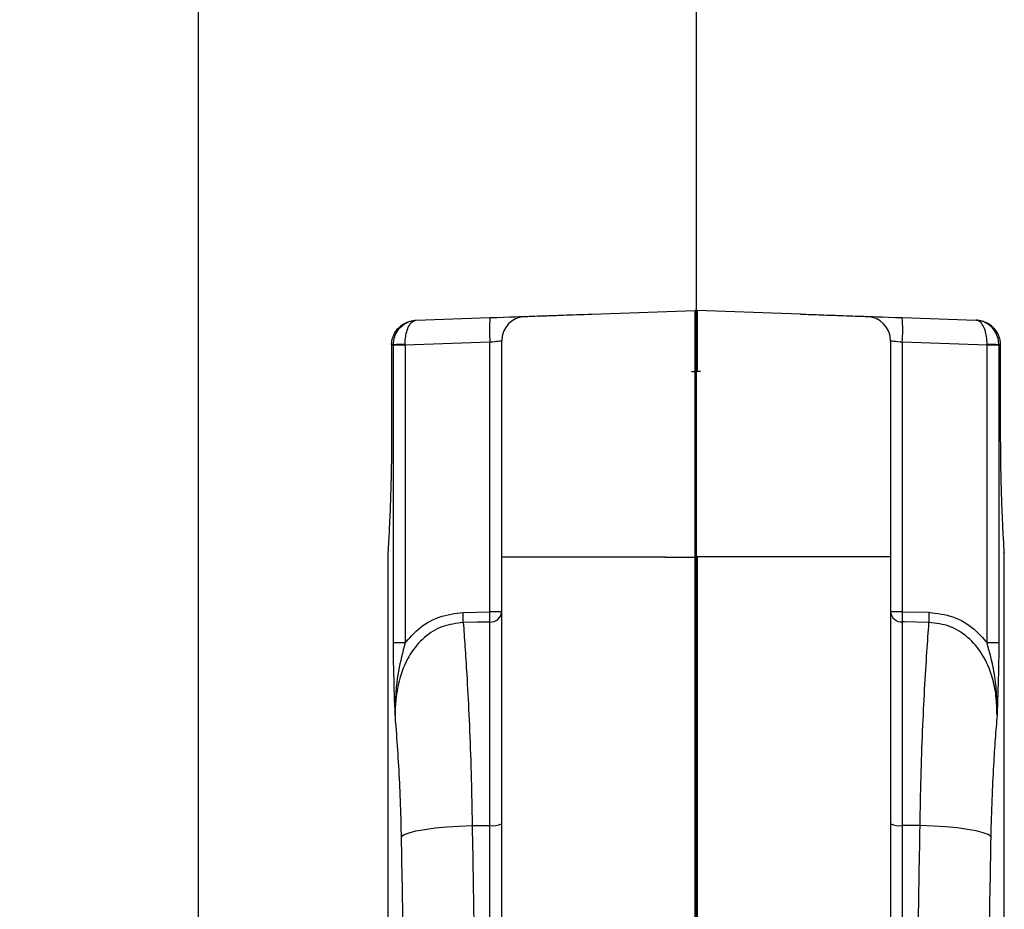
# Model space of a CAD drawing. Units: inches. Extents: x 0 to 130, y 0 to 86.
# Drawn here: x 67 to 72, y 41 to 46 of the extents above; entities that cross this region are included whole.
import ezdxf

# ---------------------------------------------------------------- set-up
doc = ezdxf.new("R2010")
doc.units = ezdxf.units.IN
doc.header["$MEASUREMENT"] = 0
doc.header["$PDSIZE"] = -1
doc.layers.add('SLD-0', color=7, linetype='Continuous')
doc.styles.get("Standard").update_dxf_attribs({"font": 'ARIAL.TTF'})
doc.dimstyles.new('SLDDIMSTYLE1', dxfattribs={"dimtxt": 1, "dimasz": 1.04, "dimexe": 0, "dimexo": 0.0625, "dimgap": 0.25, "dimtad": 0, "dimtih": 1, "dimtoh": 1, "dimdec": 4, "dimrnd": 1e-09, "dimzin": 12, "dimdsep": 46, "dimlunit": 5, "dimtxsty": 'Standard', "dimcen": 0.09, "dimadec": 0, "dimazin": 3, "dimtfac": 1, "dimtdec": 4, "dimtofl": 0, "dimtmove": 0, "dimatfit": 3, "dimfxl": 1, "dimfrac": 2, "dimtolj": 1, "dimtzin": 12, "dimarcsym": 0})

# ---------------------------------------------------------------- blocks, each defined once
blk = doc.blocks.new('*D28')
at = {"layer": 'Defpoints', "color": 0}
for p in [(60.4393, 66.6548), (47.6446, 33.031), (70.4264, 33.031)]:
    blk.add_point(p, dxfattribs=at)
at = {"layer": 'SLD-0', "color": 0, "lineweight": -2}
for p, q in [((60.3768, 66.6548), (47.6446, 66.6548)), ((47.6446, 65.6148), (47.6446, 50.6103)), ((47.6446, 34.071), (47.6446, 49.0755)), ((70.3639, 33.031), (47.6446, 33.031))]:
    blk.add_line(p, q, dxfattribs=at)
at = {"layer": 'SLD-0', "color": 0}
for points in [[(47.4713, 65.6148), (47.8179, 65.6148), (47.6446, 66.6548)], [(47.4713, 34.071), (47.8179, 34.071), (47.6446, 33.031)]]:
    blk.add_solid(points, dxfattribs=at)
at = {"layer": 'SLD-0', "color": 0, "insert": (47.6446, 50.3603), "char_height": 1, "attachment_point": 2}
blk.add_mtext('\\A1;33 5/8"', dxfattribs=at)
blk = doc.blocks.new('*D30')
at = {"layer": 'Defpoints', "color": 0}
for p in [(65.2243, 52.8132), (52.7732, 33.031), (70.4264, 33.031)]:
    blk.add_point(p, dxfattribs=at)
at = {"layer": 'SLD-0', "color": 0, "lineweight": -2}
for p, q in [((65.1618, 52.8132), (52.7732, 52.8132)), ((52.7732, 51.7732), (52.7732, 43.6895)), ((52.7732, 34.071), (52.7732, 42.1547)), ((70.3639, 33.031), (52.7732, 33.031))]:
    blk.add_line(p, q, dxfattribs=at)
at = {"layer": 'SLD-0', "color": 0}
for points in [[(52.5998, 51.7732), (52.9465, 51.7732), (52.7732, 52.8132)], [(52.5998, 34.071), (52.9465, 34.071), (52.7732, 33.031)]]:
    blk.add_solid(points, dxfattribs=at)
at = {"layer": 'SLD-0', "color": 0, "insert": (52.7732, 43.4395), "char_height": 1, "attachment_point": 2}
blk.add_mtext('\\A1;19 13/16"', dxfattribs=at)
blk = doc.blocks.new('SW_CENTERMARKSYMBOL_0')
at = {"layer": 'SLD-0', "color": 0}
blk.add_line((0, -0.2), (0, -27.9355), dxfattribs=at)

msp = doc.modelspace()

# ---------------------------------------------------------------- linework, layer by layer
at = {"layer": 'SLD-0'}
for p, q in [((67.90925, 50.48159), (67.90925, 30.10659)), ((69.90918, 44.29259), (70.43365, 44.31091)), ((70.43926, 44.3111), (70.43365, 44.3113)), ((70.43365, 44.00116), (70.43365, 44.3113)), ((70.43925, 44.3111), (70.44485, 44.3113)), ((70.44485, 44.3113), (70.44485, 44.00116)), ((70.96933, 44.29259), (70.44485, 44.31091)), ((69.01653, 44.26142), (69.01758, 44.26146)), ((69.01758, 44.26146), (69.39147, 44.27451)), ((71.48704, 44.27451), (71.86099, 44.26145)), ((71.86099, 44.26145), (71.86198, 44.26142)), ((68.89188, 44.13647), (68.89185, 44.13198)), ((68.89185, 44.13423), (68.89185, 43.68816)), ((68.89196, 44.13423), (68.89185, 44.13423)), ((68.89197, 44.13635), (68.89196, 44.13423)), ((68.89196, 44.13423), (68.89196, 43.68816)), ((68.90136, 44.13667), (68.89197, 44.13635)), ((68.90136, 44.13456), (68.90136, 44.13667)), ((68.90136, 42.62205), (68.90136, 44.13456)), ((68.96102, 44.13456), (68.90136, 44.13456)), ((68.96102, 44.13456), (68.96095, 44.13875)), ((69.39147, 44.14959), (68.96102, 44.13456)), ((68.96102, 44.13456), (68.96102, 42.62205)), ((69.39147, 42.77932), (69.39147, 44.14959)), ((71.48704, 44.14959), (71.48704, 42.78)), ((71.91756, 44.13455), (71.48704, 44.14959)), ((71.91756, 44.13455), (71.91763, 44.13875)), ((71.91756, 42.62278), (71.91756, 44.13455)), ((71.97722, 44.13455), (71.91756, 44.13455)), ((71.97723, 44.13667), (71.97722, 44.13455)), ((71.97722, 44.13455), (71.97722, 42.62278)), ((71.98654, 44.13635), (71.97723, 44.13667)), ((71.98654, 44.13423), (71.98654, 44.13635)), ((71.98654, 43.68816), (71.98654, 44.13423)), ((71.98666, 44.13423), (71.98654, 44.13423)), ((71.98666, 43.68816), (71.98666, 44.13423)), ((70.4164, 44.00116), (70.43365, 44.00116)), ((70.4621, 44.00116), (70.43365, 44.00116)), ((70.43365, 43.05919), (70.43365, 44.00116)), ((68.89196, 43.68816), (68.89185, 43.68816)), ((71.98654, 43.68816), (71.98666, 43.68816)), ((68.8733, 43.08244), (68.8733, 40.94516)), ((72.0052, 41.0608), (72.0052, 43.08244)), ((70.28297, 43.05769), (70.44485, 43.05769)), ((70.59532, 43.05919), (70.43365, 43.05919)), ((70.43365, 37.2519), (70.43365, 43.05919)), ((70.44485, 43.05769), (70.44485, 37.25196)), ((69.25616, 42.77681), (69.39147, 42.77932)), ((69.4513, 42.77932), (69.39147, 42.77932)), ((71.48704, 42.78), (71.4272, 42.78)), ((71.48704, 42.78), (71.62239, 42.77748)), ((69.39147, 41.6943), (69.39147, 42.72794)), ((71.48704, 42.72858), (71.48704, 41.6943)), ((68.96102, 42.62205), (68.90136, 42.62205)), ((71.97722, 42.62278), (71.91756, 42.62278)), ((69.30147, 41.69384), (69.39147, 41.6943)), ((69.39147, 39.34566), (69.39147, 41.6943)), ((71.57704, 41.69384), (71.48704, 41.6943)), ((71.48704, 41.6943), (71.48704, 39.34566))]:
    msp.add_line(p, q, dxfattribs=at)
at = {"layer": 'SLD-0', "flags": 128}
for points in [[(69.39147, 44.27451), (69.42701, 44.27575), (69.461, 44.27694), (69.4922, 44.27803), (69.51946, 44.27898), (69.54177, 44.27976), (69.55832, 44.28034), (69.56851, 44.28069), (69.57194, 44.28081)], [(71.30657, 44.28081), (71.31, 44.28069), (71.32018, 44.28034), (71.33673, 44.27976), (71.35905, 44.27898), (71.38631, 44.27803), (71.41751, 44.27694), (71.4515, 44.27575), (71.48704, 44.27451)], [(69.4513, 44.15589), (69.45016, 44.15577), (69.44679, 44.15542), (69.4413, 44.15484), (69.4339, 44.15406), (69.42487, 44.15311), (69.41452, 44.15202), (69.40325, 44.15083), (69.39147, 44.14959)], [(71.48704, 44.14959), (71.47526, 44.15083), (71.46399, 44.15202), (71.45364, 44.15311), (71.4446, 44.15406), (71.43721, 44.15484), (71.43172, 44.15542), (71.42834, 44.15577), (71.4272, 44.15589)], [(69.39147, 42.72794), (69.3274, 42.72672), (69.25616, 42.72537)], [(71.62239, 42.72601), (71.49849, 42.72837), (71.48704, 42.72858)], [(68.94214, 41.63825), (68.95566, 41.64817), (68.98045, 41.65779), (69.01573, 41.66679), (69.06041, 41.6749), (69.11307, 41.68185), (69.17206, 41.68743), (69.23552, 41.69147), (69.30147, 41.69384)], [(71.93637, 41.63825), (71.92285, 41.64817), (71.89806, 41.65779), (71.86277, 41.66679), (71.8181, 41.6749), (71.76544, 41.68185), (71.70645, 41.68743), (71.64298, 41.69147), (71.57704, 41.69384)]]:
    msp.add_lwpolyline(points, dxfattribs=at)
at = {"layer": 'SLD-0'}
for centre, radius, start, end in [((69.5763, 44.15589), 0.125, 92, 180), ((71.3022, 44.15589), 0.125, 0, 88), ((70.28762, 44.21205), 0.89833, 176.01294, 183.98706), ((70.59094, 44.21205), 0.89827, 356.01269, 3.98731), ((68.94929, 43.61822), 0.52067, 88.71679, 95.28194), ((71.9293, 43.61828), 0.5206, 84.71765, 91.28366), ((68.13582, 42.75109), 1.12064, 358.68489, 1.31511), ((69.39454, 42.78489), 0.05703, 266.90697, 354.40171), ((68.26948, 42.75363), 1.12228, 358.68823, 1.31177), ((71.48398, 42.78554), 0.05704, 185.58247, 273.07898), ((72.60903, 42.75429), 1.12229, 178.68754, 181.31246), ((72.74239, 42.75174), 1.1203, 178.6838, 181.3162), ((69.40571, 41.80093), 0.10757, 262.38938, 295.07495), ((71.47279, 41.80093), 0.10757, 244.92511, 277.61051)]:
    msp.add_arc(centre, radius, start, end, dxfattribs=at)
for points, knots in [([(69.57194, 44.28081), (69.57428, 44.2809), (69.57903, 44.28106), (69.61707, 44.28239), (69.67765, 44.28451), (69.76949, 44.28771), (69.858, 44.2908), (69.90918, 44.29259)], [0, 0, 0, 0, 0.1828666, 0.3710375, 0.553904, 0.74207, 1, 1, 1, 1]), ([(70.96933, 44.29259), (71.00613, 44.29131), (71.0808, 44.2887), (71.17012, 44.28558), (71.23974, 44.28315), (71.29413, 44.28125), (71.30201, 44.28097), (71.30657, 44.28081)], [0, 0, 0, 0, 0.1829844, 0.3712742, 0.5542595, 0.7425564, 1, 1, 1, 1]), ([(68.89197, 44.13635), (68.89228, 44.14281), (68.89312, 44.15995), (68.90207, 44.18853), (68.92283, 44.22091), (68.95282, 44.24472), (68.98083, 44.25595), (68.99817, 44.25966), (69.00678, 44.26076), (69.01132, 44.26115), (69.01374, 44.26129), (69.01503, 44.26136), (69.0157, 44.26139), (69.01601, 44.2614), (69.01624, 44.26141), (69.01639, 44.26141), (69.01653, 44.26142)], [0, 0, 0, 0, 0.0949728, 0.2516906, 0.4373172, 0.67043, 0.8363021, 0.9138176, 0.9540321, 0.9753965, 0.9868183, 0.9929364, 0.9962142, 0.9975992, 0.997802, 1, 1, 1, 1]), ([(68.90136, 44.13667), (68.9018, 44.14481), (68.90287, 44.16438), (68.91361, 44.19549), (68.93722, 44.2297), (68.96758, 44.25028), (68.99269, 44.25821), (69.00422, 44.26031), (69.01032, 44.261), (69.01362, 44.26126), (69.01542, 44.26136), (69.01646, 44.26141), (69.0171, 44.26144), (69.01745, 44.26145), (69.01758, 44.26146)], [0, 0, 0, 0, 0.1213192, 0.2917851, 0.4906189, 0.7653002, 0.8760256, 0.9329279, 0.9634812, 0.9800807, 0.9891289, 0.9940661, 0.997763, 1, 1, 1, 1]), ([(68.96095, 44.13875), (68.96103, 44.14688), (68.96123, 44.16642), (68.96612, 44.19731), (68.97701, 44.22973), (68.99142, 44.24992), (69.00372, 44.25807), (69.01018, 44.26037), (69.01356, 44.26107), (69.01539, 44.26131), (69.01639, 44.26139), (69.01693, 44.26142), (69.01721, 44.26144), (69.01734, 44.26145), (69.01744, 44.26145), (69.01752, 44.26145), (69.01758, 44.26146)], [0, 0, 0, 0, 0.12130023, 0.29171161, 0.49044602, 0.73867947, 0.86374335, 0.92652987, 0.96004088, 0.97821169, 0.98811152, 0.99351161, 0.99645855, 0.99745714, 0.99776342, 1, 1, 1, 1]), ([(71.91763, 44.13875), (71.91755, 44.14688), (71.91735, 44.16642), (71.91246, 44.19731), (71.90157, 44.22973), (71.88716, 44.24992), (71.87486, 44.25807), (71.86839, 44.26037), (71.86501, 44.26107), (71.86318, 44.2613), (71.86219, 44.26139), (71.86164, 44.26142), (71.86137, 44.26144), (71.86124, 44.26144), (71.86113, 44.26145), (71.86106, 44.26145), (71.86099, 44.26145)], [0, 0, 0, 0, 0.1213113, 0.2917223, 0.4904533, 0.7386892, 0.8637511, 0.9265356, 0.960045, 0.9782148, 0.9881132, 0.9935131, 0.9964602, 0.9974573, 0.9977633, 1, 1, 1, 1]), ([(71.97723, 44.13667), (71.97678, 44.14481), (71.97571, 44.16438), (71.96497, 44.19548), (71.94136, 44.2297), (71.91099, 44.25028), (71.88589, 44.25821), (71.87436, 44.2603), (71.86826, 44.261), (71.86495, 44.26125), (71.86315, 44.26136), (71.86211, 44.26141), (71.86147, 44.26144), (71.86112, 44.26145), (71.86099, 44.26145)], [0, 0, 0, 0, 0.1213303, 0.2917904, 0.4906245, 0.7653085, 0.8760326, 0.9329326, 0.9634842, 0.9800827, 0.9891302, 0.994068, 0.9977629, 1, 1, 1, 1]), ([(71.98654, 44.13635), (71.98622, 44.14281), (71.98539, 44.15995), (71.97644, 44.18853), (71.95568, 44.22091), (71.92569, 44.24472), (71.89768, 44.25595), (71.88033, 44.25966), (71.87173, 44.26076), (71.86719, 44.26115), (71.86477, 44.26129), (71.86347, 44.26136), (71.8628, 44.26139), (71.8625, 44.2614), (71.86226, 44.26141), (71.86211, 44.26141), (71.86198, 44.26142)], [0, 0, 0, 0, 0.0949728, 0.2516906, 0.4373165, 0.6704298, 0.8363013, 0.913817, 0.9540323, 0.9753958, 0.986818, 0.9929357, 0.9962137, 0.9975989, 0.9978011, 1, 1, 1, 1]), ([(69.4513, 43.05769), (69.4513, 43.12623), (69.4513, 43.26424), (69.4513, 43.46819), (69.4513, 43.68346), (69.4513, 43.91308), (69.4513, 44.07522), (69.4513, 44.15589)], [0, 0, 0, 0, 0.18541867, 0.37334061, 0.5621169, 0.7821288, 1, 1, 1, 1]), ([(71.4272, 44.15589), (71.4272, 44.0876), (71.4272, 43.95058), (71.4272, 43.74499), (71.4272, 43.52955), (71.4272, 43.30257), (71.4272, 43.13991), (71.4272, 43.05919)], [0, 0, 0, 0, 0.1848529, 0.3708554, 0.5592411, 0.7812563, 1, 1, 1, 1]), ([(68.89196, 43.68816), (68.89192, 43.66644), (68.89181, 43.61105), (68.89073, 43.52224), (68.88864, 43.42637), (68.88585, 43.33715), (68.88272, 43.25871), (68.87957, 43.19188), (68.87677, 43.13948), (68.87465, 43.10279), (68.87343, 43.08275), (68.87342, 43.08253), (68.87341, 43.08244)], [0, 0, 0, 0, 0.0681485, 0.1737963, 0.2825491, 0.3882653, 0.4970564, 0.6027456, 0.7114747, 0.817243, 0.9260411, 1, 1, 1, 1]), ([(72.0051, 43.08244), (72.00513, 43.08193), (72.00526, 43.07971), (72.00443, 43.09321), (72.00266, 43.12317), (72.00007, 43.17011), (71.99699, 43.23192), (71.99382, 43.30613), (71.99085, 43.39188), (71.98848, 43.4852), (71.98686, 43.58519), (71.98665, 43.6535), (71.98654, 43.68816)], [0, 0, 0, 0, 0.0320432, 0.1410907, 0.2472286, 0.3564307, 0.4623966, 0.5714303, 0.6771007, 0.7858468, 0.8913746, 1, 1, 1, 1]), ([(70.28297, 43.05769), (70.23154, 43.05769), (70.12573, 43.05769), (69.97005, 43.05769), (69.82119, 43.05769), (69.68899, 43.05769), (69.58165, 43.05769), (69.50552, 43.05769), (69.45953, 43.05769), (69.45399, 43.05769), (69.4513, 43.05769)], [0, 0, 0, 0, 0.1168908, 0.2404654, 0.3689351, 0.5000001, 0.6310647, 0.7595345, 0.883109, 1, 1, 1, 1]), ([(69.4513, 39.10962), (69.4513, 39.11412), (69.4513, 39.27224), (69.4513, 39.59636), (69.4513, 40.06483), (69.4513, 40.5299), (69.4513, 40.96845), (69.4513, 41.40512), (69.4513, 41.84011), (69.4513, 42.27114), (69.4513, 42.67755), (69.4513, 42.93536), (69.4513, 43.05769)], [0, 0, 0, 0, 0.0034174, 0.1201506, 0.2462335, 0.3593551, 0.4735388, 0.5795116, 0.6912063, 0.8041256, 0.9070551, 1, 1, 1, 1]), ([(71.4272, 43.05919), (71.42451, 43.05919), (71.41898, 43.05919), (71.37297, 43.05919), (71.29682, 43.05919), (71.18946, 43.05919), (71.05722, 43.05919), (70.90832, 43.05919), (70.7526, 43.05919), (70.64677, 43.05919), (70.59532, 43.05919)], [0, 0, 0, 0, 0.1168908, 0.2404655, 0.3689352, 0.4999999, 0.631065, 0.7595346, 0.8831092, 1, 1, 1, 1]), ([(71.4272, 43.05919), (71.4272, 42.96102), (71.4272, 42.75127), (71.4272, 42.41654), (71.4272, 42.04193), (71.4272, 41.65962), (71.4272, 41.28512), (71.4272, 40.93079), (71.4272, 40.57717), (71.4272, 40.20967), (71.4272, 39.81309), (71.4272, 39.3984), (71.4272, 38.97574), (71.4272, 38.54989), (71.4272, 38.11634), (71.4272, 37.68315), (71.4272, 37.4005), (71.4272, 37.26198)], [0, 0, 0, 0, 0.0507759, 0.1084918, 0.1731499, 0.244565, 0.3062859, 0.3669051, 0.4278962, 0.489238, 0.5570161, 0.633042, 0.7037289, 0.7756349, 0.8533476, 0.9281269, 1, 1, 1, 1]), ([(68.96102, 42.62205), (68.98197, 42.64593), (69.03025, 42.70098), (69.13188, 42.76171), (69.21472, 42.77177), (69.25616, 42.77681)], [0, 0, 0, 0, 0.2769806, 0.6382954, 1, 1, 1, 1]), ([(71.62239, 42.77748), (71.66385, 42.77244), (71.74672, 42.76237), (71.84836, 42.70164), (71.89663, 42.64663), (71.91756, 42.62278)], [0, 0, 0, 0, 0.3618663, 0.7233415, 1, 1, 1, 1]), ([(69.25616, 42.72537), (69.22049, 42.72113), (69.14897, 42.71263), (69.05456, 42.65272), (68.97903, 42.56334), (68.92624, 42.43946), (68.91079, 42.33107), (68.91033, 42.26554), (68.91024, 42.25281)], [0, 0, 0, 0, 0.1638855, 0.3285352, 0.5001551, 0.6971179, 0.9411637, 1, 1, 1, 1]), ([(69.25616, 42.72537), (69.25899, 42.68641), (69.26469, 42.6078), (69.27457, 42.45181), (69.28488, 42.25966), (69.29314, 42.05498), (69.29869, 41.86381), (69.30054, 41.75074), (69.30147, 41.69384)], [0, 0, 0, 0, 0.1581473, 0.3190974, 0.5195883, 0.7259273, 0.8620655, 1, 1, 1, 1]), ([(71.57704, 41.69384), (71.57849, 41.77584), (71.58143, 41.94222), (71.58992, 42.17576), (71.60037, 42.39108), (71.61178, 42.57895), (71.61892, 42.67798), (71.62239, 42.72601)], [0, 0, 0, 0, 0.199005, 0.4037814, 0.6027034, 0.8073323, 1, 1, 1, 1]), ([(71.96836, 42.25381), (71.96751, 42.28662), (71.96581, 42.35219), (71.94435, 42.45877), (71.89964, 42.56396), (71.82407, 42.65334), (71.72963, 42.71327), (71.65808, 42.72177), (71.62239, 42.72601)], [0, 0, 0, 0, 0.1514366, 0.3026055, 0.4995948, 0.6712899, 0.8360261, 1, 1, 1, 1]), ([(68.91024, 42.25281), (68.91022, 42.25315), (68.90779, 42.32372), (68.9045, 42.41769), (68.90178, 42.54207), (68.9015, 42.59522), (68.90136, 42.62205)], [0, 0, 0, 0, 0.00284165, 0.58865814, 0.79233936, 1, 1, 1, 1]), ([(68.96102, 42.62205), (68.94832, 42.57465), (68.91582, 42.45335), (68.90905, 42.32881), (68.91023, 42.25318), (68.91024, 42.25281)], [0, 0, 0, 0, 0.3895811, 0.9969599, 1, 1, 1, 1]), ([(71.96836, 42.25381), (71.96836, 42.25419), (71.96953, 42.32977), (71.96275, 42.45422), (71.93025, 42.57543), (71.91756, 42.62278)], [0, 0, 0, 0, 0.0030393, 0.6105348, 1, 1, 1, 1]), ([(71.97722, 42.62278), (71.97709, 42.59659), (71.97682, 42.54348), (71.97411, 42.41913), (71.97078, 42.32467), (71.96837, 42.25415), (71.96836, 42.25381)], [0, 0, 0, 0, 0.20279465, 0.41126204, 0.9971593, 1, 1, 1, 1]), ([(68.94214, 41.63825), (68.94119, 41.68056), (68.93926, 41.7658), (68.93356, 41.90827), (68.92498, 42.06282), (68.9163, 42.18069), (68.91128, 42.24044), (68.91024, 42.25281)], [0, 0, 0, 0, 0.1842154, 0.3710527, 0.6445726, 0.9264234, 1, 1, 1, 1]), ([(71.96836, 42.25381), (71.96518, 42.21509), (71.95876, 42.13688), (71.94944, 41.99362), (71.94103, 41.82761), (71.93794, 41.702), (71.93637, 41.63825)], [0, 0, 0, 0, 0.2244445, 0.4532783, 0.7224934, 1, 1, 1, 1]), ([(69.30147, 41.69384), (69.30473, 41.49972), (69.31126, 41.11149), (69.31908, 40.52565), (69.32516, 39.93774), (69.32731, 39.54449), (69.32839, 39.34786)], [0, 0, 0, 0, 0.249558, 0.4991158, 0.7495578, 1, 1, 1, 1]), ([(71.55012, 39.34786), (71.55119, 39.54379), (71.55333, 39.93566), (71.5594, 40.52288), (71.56721, 41.10942), (71.57376, 41.49903), (71.57704, 41.69384)], [0, 0, 0, 0, 0.2495565, 0.4991134, 0.7495565, 1, 1, 1, 1]), ([(68.97, 39.35845), (68.96887, 39.54889), (68.96661, 39.92978), (68.96032, 40.50049), (68.95225, 41.07048), (68.94551, 41.44899), (68.94214, 41.63825)], [0, 0, 0, 0, 0.2495307, 0.4990616, 0.7495306, 1, 1, 1, 1]), ([(71.93637, 41.63825), (71.93301, 41.4497), (71.9263, 41.07261), (71.91822, 40.50334), (71.91191, 39.93192), (71.90964, 39.5496), (71.9085, 39.35845)], [0, 0, 0, 0, 0.2495327, 0.4990648, 0.7495325, 1, 1, 1, 1])]:
    msp.add_open_spline(points, degree=3, knots=knots, dxfattribs=at)

# ---------------------------------------------------------------- block references
msp.add_blockref('SW_CENTERMARKSYMBOL_0', (70.43925, 62.70261), dxfattribs=at)

# ---------------------------------------------------------------- dimensions: what is measured, and where the dimension line sits
for base, p1, picture, middle in [((47.64461, 33.03099), (60.43925, 66.65475), '*D28', (47.64461, 49.84287)), ((52.77318, 33.03099), (65.22425, 52.8132), '*D30', (52.77318, 42.92209))]:
    dim = msp.add_linear_dim(base=base, p1=p1, p2=(70.4264, 33.03099), angle=90, dimstyle='SLDDIMSTYLE1', override={"dimpost": '"'}, dxfattribs=at)
    dim.commit()
    dim.dimension.update_dxf_attribs({"geometry": picture, "text_midpoint": middle, "dimtype": 160})

doc.saveas('drawing.dxf')
